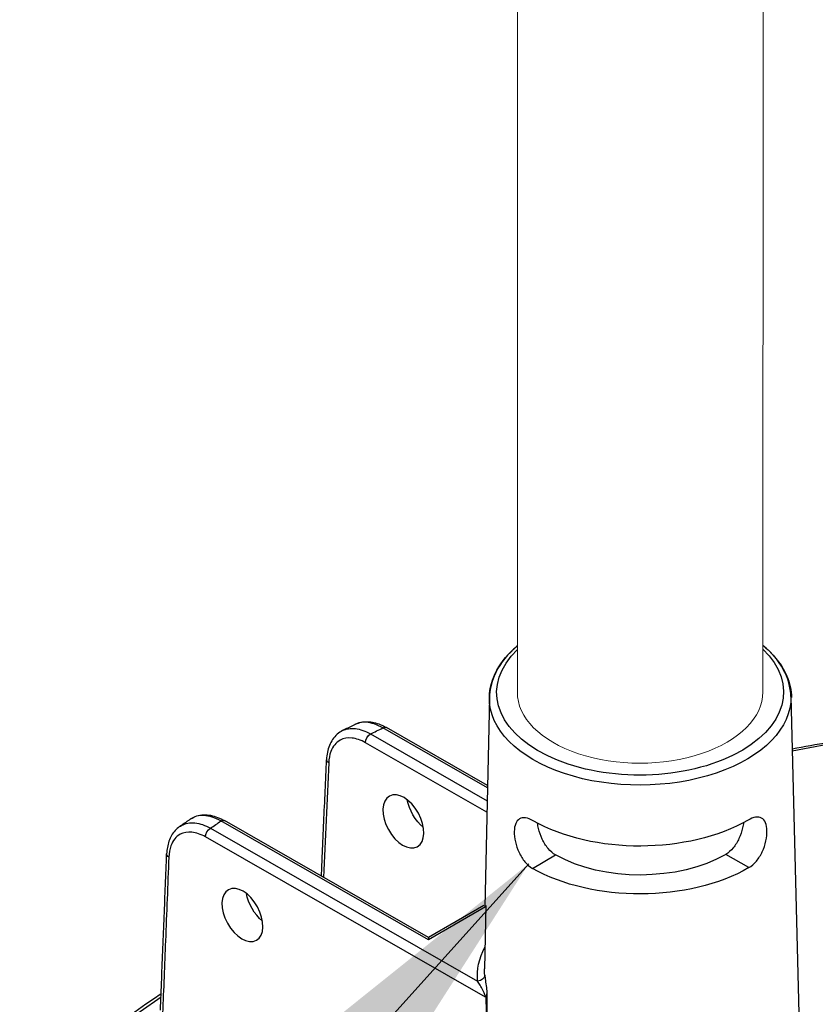
# Model space of a CAD drawing. Units: millimetres. Extents: x 515.8 to 523.8, y 0 to 10.
# Drawn here: x 521 to 521.1, y 2.9 to 3 of the extents above; entities that cross this region are included whole.
import ezdxf

# ---------------------------------------------------------------- set-up
doc = ezdxf.new("R2010")
doc.units = ezdxf.units.MM
doc.layers.add('2', color=2, linetype='Continuous', lineweight=9)
doc.styles.get("Standard").update_dxf_attribs({"font": 'arial.ttf'})
doc.dimstyles.new('AM_ANSI$7', dxfattribs={"dimtxt": 0.24, "dimasz": 0.1, "dimexe": 0.1, "dimexo": 0.05, "dimgap": 0.06, "dimtad": 0, "dimtih": 1, "dimtoh": 1, "dimdec": 4, "dimzin": 7, "dimdsep": 46, "dimtxsty": 'Standard', "dimcen": 0, "dimclrd": 256, "dimclre": 256, "dimclrt": 2, "dimadec": 0, "dimazin": 2, "dimtp": 0.1, "dimtm": 0.1, "dimtfac": 0.71, "dimtdec": 4, "dimtofl": 0, "dimtmove": 0, "dimatfit": 3, "dimfxl": 1, "dimtolj": 1, "dimtzin": 7, "dimlwd": -1, "dimlwe": -1, "dimarcsym": 1})

msp = doc.modelspace()

# ---------------------------------------------------------------- linework, layer by layer
for p, q in [((521.06433, 2.90979), (521.06362, 2.87682)), ((521.11174, 2.90994), (521.11326, 2.84819)), ((521.06403, 2.89558), (521.04759, 2.905)), ((521.06403, 2.89596), (521.04815, 2.90506)), ((521.04565, 2.90405), (521.06398, 2.89355)), ((521.06394, 2.89174), (521.04485, 2.90268)), ((521.05476, 2.87205), (521.02269, 2.89042)), ((521.0205, 2.88924), (521.06248, 2.86518)), ((521.05477, 2.87167), (521.02213, 2.89037)), ((521.06372, 2.86265), (521.0197, 2.88787)), ((521.07112, 2.88292), (521.07475, 2.88503)), ((521.07112, 2.88292), (521.07475, 2.88503)), ((521.07475, 2.88503), (521.07475, 2.88503)), ((521.10514, 2.88303), (521.1015, 2.88512)), ((521.07112, 2.88292), (521.07112, 2.88292)), ((521.06344, 2.87709), (521.05476, 2.87205)), ((521.06375, 2.87689), (521.05477, 2.87167)), ((521.06376, 2.87706), (521.06358, 2.8671)), ((521.05476, 2.87205), (521.05477, 2.87167))]:
    msp.add_line(p, q)
at = {"extrusion": (0, 0, -1)}
for centre, major_axis, ratio, start_param, end_param in [((521.08804, 2.9106), (-0.02256, -0.00007), 0.57735, 2.599251, 6.829544), ((521.18097, 2.78036), (-0.221, -0.00073), 0.57735, 1.255081, 2.082968), ((521.08804, 2.90969), (0.0237, 0.00008), 0.57735, 6.270842, 9.437121), ((521.18086, 2.813), (-0.20812, -0.00069), 0.57735, 0.86555, 0.877742), ((521.04759, 2.90407), (0.000564, 0.000985), 0.57735, 5.497787, 6.283185), ((521.04565, 2.90312), (-0.000564, -0.000985), 0.57735, 0.811578, 2.356194), ((521.03987, 2.89996), (-0.00113, 0.00005), 0.578121, 5.470903, 6.283185), ((521.05459, 2.89251), (-0.00237, 0.00388), 0.562044, 4.166423, 5.33556), ((521.02213, 2.88944), (0.000564, 0.000985), 0.57735, 5.497787, 6.283185), ((521.08807, 2.90022), (-0.0239, -0.00008), 0.57735, 3.926991, 5.496873), ((521.0205, 2.88831), (-0.000564, -0.000985), 0.57735, 0.811578, 2.356194), ((521.18086, 2.813), (-0.20812, -0.00069), 0.57735, 0.693055, 0.705246), ((521.01474, 2.88514), (-0.00113, 0.00005), 0.575687, 5.473119, 6.283185), ((521.0881, 2.8928), (-0.01892, -0.00006), 0.57735, 3.926991, 5.497787), ((521.0881, 2.8928), (0.02406, 0.00008), 0.57735, 0.785398, 2.356194), ((521.02929, 2.87779), (-0.00237, 0.00388), 0.562044, 4.166423, 5.33556), ((521.08819, 2.8661), (-0.02574, -0.00009), 0.57735, 6.227369, 6.591029), ((521.06248, 2.86611), (0.00113, 0.00011), 0.815225, 0.096186, 1.649529), ((521.08818, 2.86701), (-0.02461, -0.00008), 0.57735, 6.227369, 6.295528), ((521.18097, 2.78036), (-0.221, -0.00073), 0.57735, 5.563493, 6.990486)]:
    msp.add_ellipse(centre, major_axis=major_axis, ratio=ratio, start_param=start_param, end_param=end_param, dxfattribs=at)
for centre in [(521.05081, 2.89031), (521.02551, 2.87559)]:
    msp.add_ellipse(centre, major_axis=(0.00219, -0.00398), ratio=0.59226, dxfattribs=at)
for points, knots in [([(521.06433, 2.90979), (521.06436, 2.91126), (521.06477, 2.91272), (521.06627, 2.91546), (521.06736, 2.91675), (521.06874, 2.91789)], [2.3685374, 2.3685374, 2.3685374, 2.3685374, 2.6612593, 2.6612593, 2.9601058, 2.9601058, 2.9601058, 2.9601058]), ([(521.06874, 2.9179), (521.06855, 2.91774), (521.06837, 2.91758), (521.06679, 2.91613), (521.06572, 2.91469), (521.06461, 2.91205), (521.06437, 2.91092), (521.06435, 2.90978)], [4.8920965, 4.8920965, 4.8920965, 4.8920965, 4.9328315, 4.9328315, 5.2576594, 5.2576594, 5.4854442, 5.4854442, 5.4854442, 5.4854442]), ([(521.11174, 2.90994), (521.1117, 2.9114), (521.11129, 2.91285), (521.10979, 2.91558), (521.1087, 2.91685), (521.10734, 2.91798)], [2.3685374, 2.3685374, 2.3685374, 2.3685374, 2.6612593, 2.6612593, 2.9581695, 2.9581695, 2.9581695, 2.9581695]), ([(521.10743, 2.91789), (521.10761, 2.91775), (521.10778, 2.91759), (521.10937, 2.91615), (521.11044, 2.91471), (521.11156, 2.91207), (521.11181, 2.91093), (521.11184, 2.90979)], [4.8938796, 4.8938796, 4.8938796, 4.8938796, 4.9328315, 4.9328315, 5.2576594, 5.2576594, 5.4854442, 5.4854442, 5.4854442, 5.4854442]), ([(521.2892, 2.89212), (521.28405, 2.89377), (521.27877, 2.89531), (521.25405, 2.9018), (521.23342, 2.90526), (521.19129, 2.90864), (521.1698, 2.90857), (521.14022, 2.906), (521.13177, 2.90497), (521.12345, 2.90366), (521.11959, 2.90305), (521.11575, 2.90238), (521.11194, 2.90166)], [3.415103, 3.415103, 3.415103, 3.415103, 3.4950153, 3.4950153, 3.782999, 3.782999, 4.0709827, 4.0709827, 4.1875569, 4.1875569, 4.1875569, 4.2417028, 4.2417028, 4.2417028, 4.2417028]), ([(521.04331, 2.90559), (521.0436, 2.90573), (521.04391, 2.90584), (521.04455, 2.90596), (521.04487, 2.90599), (521.04553, 2.90597), (521.04586, 2.90592), (521.04652, 2.90577), (521.04685, 2.90567), (521.04751, 2.9054), (521.04783, 2.90524), (521.04815, 2.90506)], [0.8897398, 0.8897398, 0.8897398, 0.8897398, 1.0555869, 1.0555869, 1.221434, 1.221434, 1.3872811, 1.3872811, 1.5531283, 1.5531283, 1.7189754, 1.7189754, 1.7189754, 1.7189754]), ([(521.04759, 2.905), (521.04714, 2.90526), (521.04669, 2.90547), (521.04537, 2.90592), (521.04454, 2.90598), (521.04365, 2.90574), (521.04348, 2.90567), (521.04331, 2.90559)], [-1.7189754, -1.7189754, -1.7189754, -1.7189754, -1.4821877, -1.4821877, -1.0104876, -1.0104876, -0.8897398, -0.8897398, -0.8897398, -0.8897398]), ([(521.04126, 2.90458), (521.04095, 2.90443), (521.04065, 2.90423), (521.04013, 2.90376), (521.03989, 2.90349), (521.03949, 2.9029), (521.03932, 2.90258), (521.03905, 2.9019), (521.03895, 2.90154), (521.0388, 2.9008), (521.03875, 2.90041), (521.03874, 2.90001)], [0.8354742, 0.8354742, 0.8354742, 0.8354742, 1.0124824, 1.0124824, 1.1894907, 1.1894907, 1.366499, 1.366499, 1.5435073, 1.5435073, 1.7205156, 1.7205156, 1.7205156, 1.7205156]), ([(521.04331, 2.90559), (521.04317, 2.90553), (521.04304, 2.90546), (521.04276, 2.90533), (521.04263, 2.90526), (521.04235, 2.90512), (521.04221, 2.90506), (521.04194, 2.90492), (521.04181, 2.90485), (521.04153, 2.90472), (521.0414, 2.90465), (521.04126, 2.90458)], [4.62212181, 4.62212181, 4.62212181, 4.62212181, 4.62460452, 4.62460452, 4.62708723, 4.62708723, 4.62956994, 4.62956994, 4.63205265, 4.63205265, 4.63453536, 4.63453536, 4.63453536, 4.63453536]), ([(521.04126, 2.90458), (521.04185, 2.90488), (521.04253, 2.90498), (521.04402, 2.90481), (521.04484, 2.90452), (521.04565, 2.90405)], [-0.8354742, -0.8354742, -0.8354742, -0.8354742, -0.4246629, -0.4246629, 0, 0, 0, 0]), ([(521.04485, 2.90268), (521.04413, 2.90309), (521.04341, 2.90334), (521.04206, 2.90349), (521.04143, 2.90337), (521.04023, 2.90273), (521.03971, 2.90211), (521.03921, 2.90076), (521.0391, 2.90017), (521.03907, 2.89952)], [0, 0, 0, 0, 0.424663, 0.424663, 0.855546, 0.855546, 1.387835, 1.387835, 1.720516, 1.720516, 1.720516, 1.720516]), ([(521.03793, 2.88169), (521.03799, 2.8829), (521.03804, 2.8841), (521.03816, 2.88694), (521.03823, 2.88857), (521.03838, 2.89184), (521.03845, 2.89347), (521.03859, 2.89674), (521.03866, 2.89838), (521.03874, 2.90001)], [3.786672, 3.786672, 3.786672, 3.786672, 4.405925, 4.405925, 5.246655, 5.246655, 6.087384, 6.087384, 6.928114, 6.928114, 6.928114, 6.928114]), ([(521.01738, 2.89069), (521.01727, 2.89061), (521.01715, 2.89053), (521.01691, 2.89037), (521.01679, 2.89029), (521.01656, 2.89013), (521.01644, 2.89005), (521.01621, 2.88989), (521.01609, 2.88981), (521.01586, 2.88964), (521.01574, 2.88956), (521.01562, 2.88948)], [4.79002942, 4.79002942, 4.79002942, 4.79002942, 4.79252446, 4.79252446, 4.7950195, 4.7950195, 4.79751454, 4.79751454, 4.80000958, 4.80000958, 4.80250462, 4.80250462, 4.80250462, 4.80250462]), ([(521.01738, 2.89069), (521.01768, 2.89089), (521.01801, 2.89105), (521.01869, 2.89127), (521.01905, 2.89133), (521.01977, 2.89136), (521.02014, 2.89133), (521.02088, 2.89119), (521.02125, 2.89108), (521.02197, 2.8908), (521.02234, 2.89063), (521.02269, 2.89042)], [0.7981694, 0.7981694, 0.7981694, 0.7981694, 0.9826386, 0.9826386, 1.1671078, 1.1671078, 1.3515771, 1.3515771, 1.5360463, 1.5360463, 1.7205156, 1.7205156, 1.7205156, 1.7205156]), ([(521.02213, 2.89037), (521.02167, 2.89062), (521.0212, 2.89083), (521.01985, 2.89126), (521.019, 2.89131), (521.01795, 2.89101), (521.01765, 2.89087), (521.01738, 2.89069)], [-1.7205156, -1.7205156, -1.7205156, -1.7205156, -1.4835417, -1.4835417, -1.0076512, -1.0076512, -0.7981694, -0.7981694, -0.7981694, -0.7981694]), ([(521.07122, 2.89039), (521.07122, 2.8904), (521.07121, 2.8904), (521.0708, 2.89064), (521.07039, 2.8908), (521.06965, 2.8909), (521.06932, 2.89085), (521.06882, 2.89056), (521.06861, 2.8903), (521.06833, 2.88961), (521.06826, 2.88917), (521.06825, 2.8887), (521.06824, 2.88823), (521.0683, 2.88767), (521.06856, 2.88652), (521.06876, 2.88593), (521.06925, 2.8849), (521.06957, 2.88438), (521.0703, 2.88351), (521.07071, 2.88315), (521.07112, 2.88292)], [2.877798, 2.877798, 2.877798, 2.877798, 2.88085, 2.88085, 3.120106, 3.120106, 3.359361, 3.359361, 3.598389, 3.598389, 3.837417, 3.837417, 3.837417, 4.078003, 4.078003, 4.31859, 4.31859, 4.559075, 4.559075, 4.799559, 4.799559, 4.799559, 4.799559]), ([(521.10514, 2.88303), (521.10555, 2.88327), (521.10596, 2.88362), (521.10669, 2.8845), (521.107, 2.88502), (521.10748, 2.88606), (521.10768, 2.88665), (521.10793, 2.8878), (521.10798, 2.88836), (521.10796, 2.8893), (521.10789, 2.88974), (521.1076, 2.89043), (521.10739, 2.89069), (521.10688, 2.89097), (521.10656, 2.89103), (521.10582, 2.89091), (521.10541, 2.89075), (521.10501, 2.89052)], [0.962142, 0.962142, 0.962142, 0.962142, 1.202626, 1.202626, 1.44311, 1.44311, 1.683697, 1.683697, 1.924284, 1.924284, 2.163312, 2.163312, 2.40234, 2.40234, 2.641595, 2.641595, 2.88085, 2.88085, 2.88085, 2.88085]), ([(521.01562, 2.88948), (521.01537, 2.8893), (521.01513, 2.88909), (521.01471, 2.88862), (521.01452, 2.88836), (521.01421, 2.8878), (521.01407, 2.88751), (521.01386, 2.88688), (521.01377, 2.88656), (521.01365, 2.88589), (521.01362, 2.88554), (521.0136, 2.88518)], [0.9299536, 0.9299536, 0.9299536, 0.9299536, 1.087758, 1.087758, 1.2455623, 1.2455623, 1.4033667, 1.4033667, 1.561171, 1.561171, 1.7189754, 1.7189754, 1.7189754, 1.7189754]), ([(521.01562, 2.88948), (521.01572, 2.88955), (521.01583, 2.88961), (521.01655, 2.89), (521.01727, 2.89014), (521.01883, 2.88999), (521.01967, 2.8897), (521.0205, 2.88924)], [-0.9299536, -0.9299536, -0.9299536, -0.9299536, -0.8552721, -0.8552721, -0.4268072, -0.4268072, 0, 0, 0, 0]), ([(521.07475, 2.88503), (521.07434, 2.88526), (521.07393, 2.88561), (521.0732, 2.88648), (521.07289, 2.887), (521.07241, 2.88803), (521.0722, 2.88862), (521.072, 2.88947), (521.07195, 2.88975), (521.07191, 2.89002)], [0.9573551, 0.9573551, 0.9573551, 0.9573551, 1.1968356, 1.1968356, 1.4363161, 1.4363161, 1.6755131, 1.6755131, 1.7959718, 1.7959718, 1.7959718, 1.7959718]), ([(521.10431, 2.89012), (521.10427, 2.88986), (521.10422, 2.88957), (521.10402, 2.88872), (521.10382, 2.88814), (521.10334, 2.8871), (521.10303, 2.88658), (521.10231, 2.88571), (521.1019, 2.88535), (521.1015, 2.88512)], [3.9622415, 3.9622415, 3.9622415, 3.9622415, 4.082707, 4.082707, 4.321904, 4.321904, 4.5613845, 4.5613845, 4.8008651, 4.8008651, 4.8008651, 4.8008651]), ([(521.0197, 2.88787), (521.01898, 2.88828), (521.01825, 2.88853), (521.0169, 2.88867), (521.01627, 2.88856), (521.01508, 2.88792), (521.01457, 2.88729), (521.01407, 2.88594), (521.01396, 2.88534), (521.01394, 2.8847)], [0, 0, 0, 0, 0.426807, 0.426807, 0.855272, 0.855272, 1.386782, 1.386782, 1.718975, 1.718975, 1.718975, 1.718975]), ([(521.01262, 2.86063), (521.01269, 2.86226), (521.01275, 2.8639), (521.01288, 2.86718), (521.01295, 2.86881), (521.01308, 2.87209), (521.01315, 2.87372), (521.01328, 2.877), (521.01334, 2.87864), (521.01347, 2.88191), (521.01354, 2.88355), (521.0136, 2.88518)], [0.31069, 0.31069, 0.31069, 0.31069, 1.151128, 1.151128, 1.991565, 1.991565, 2.832002, 2.832002, 3.67244, 3.67244, 4.512877, 4.512877, 4.512877, 4.512877]), ([(521.01394, 2.8847), (521.01376, 2.8803), (521.01359, 2.87591), (521.01326, 2.86773), (521.01311, 2.86394), (521.01296, 2.86016)], [-4.512877, -4.512877, -4.512877, -4.512877, -2.256439, -2.256439, -0.313591, -0.313591, -0.313591, -0.313591]), ([(521.06362, 2.86613), (521.06364, 2.8659), (521.06367, 2.86561), (521.06376, 2.86496), (521.06381, 2.86458), (521.06389, 2.86401), (521.06391, 2.86385), (521.06393, 2.86367)], [2.5373488, 2.5373488, 2.5373488, 2.5373488, 2.7190182, 2.7190182, 2.9125081, 2.9125081, 2.9884505, 2.9884505, 2.9884505, 2.9884505]), ([(521.06372, 2.86265), (521.06372, 2.86269), (521.06372, 2.86274), (521.06368, 2.86295), (521.06361, 2.86315), (521.06346, 2.86349), (521.06339, 2.86363), (521.06318, 2.86404), (521.06303, 2.8643), (521.06275, 2.86478), (521.06261, 2.86499), (521.06248, 2.86518)], [-3.1874231, -3.1874231, -3.1874231, -3.1874231, -3.1462324, -3.1462324, -3.0096894, -3.0096894, -2.9125081, -2.9125081, -2.7190182, -2.7190182, -2.5373488, -2.5373488, -2.5373488, -2.5373488]), ([(521.01272, 2.86317), (521.00634, 2.85887), (521.00044, 2.85432), (520.9894, 2.84452), (520.98432, 2.83923), (520.97548, 2.8283), (520.97172, 2.82265), (520.96559, 2.81108), (520.96323, 2.80517), (520.95995, 2.79321), (520.95904, 2.78716), (520.95886, 2.7811)], [4.7859635, 4.7859635, 4.7859635, 4.7859635, 4.9180989, 4.9180989, 5.0583916, 5.0583916, 5.1986843, 5.1986843, 5.3389771, 5.3389771, 5.4792698, 5.4792698, 5.4792698, 5.4792698]), ([(521.06385, 2.86277), (521.06381, 2.86272), (521.06377, 2.86268), (521.06372, 2.86265), (521.06372, 2.86265), (521.06372, 2.86265)], [0.10325023, 0.10325023, 0.10325023, 0.10325023, 0.14790329, 0.14790329, 0.14861601, 0.14861601, 0.14861601, 0.14861601]), ([(521.06393, 2.86367), (521.06393, 2.86362), (521.06393, 2.86356), (521.06391, 2.86328), (521.06387, 2.86304), (521.06385, 2.86281), (521.06385, 2.86279), (521.06385, 2.86277)], [0, 0, 0, 0, 0.0281776, 0.0281776, 0.1333173, 0.1333173, 0.1425512, 0.1425512, 0.1425512, 0.1425512])]:
    msp.add_open_spline(points, degree=3, knots=knots)
for points, degree in [([(521.03907, 2.89952), (521.03881, 2.89351), (521.03854, 2.8875), (521.03828, 2.88149)], 3), ([(521.06389, 2.85634), (521.06387, 2.85946), (521.06385, 2.86258)], 2), ([(521.06393, 2.86309), (521.06391, 2.86088), (521.0639, 2.85862), (521.06389, 2.85634)], 3), ([(521.06393, 2.86367), (521.06393, 2.86348), (521.06393, 2.86329), (521.06393, 2.86309)], 3)]:
    msp.add_open_spline(points, degree=degree)
msp.add_rational_spline([(521.06385, 2.86277), (521.06385, 2.86267), (521.06385, 2.86258)], [0.999999999388, 0.999999999392, 0.999999999399], degree=2)
at = {"layer": '2'}
for p, q in [((521.10742, 3.16096), (521.10734, 2.91067)), ((521.06873, 3.14434), (521.06874, 2.91063))]:
    msp.add_line(p, q, dxfattribs=at)
at = {"layer": '2', "extrusion": (0, 0, -1)}
msp.add_ellipse((521.08804, 2.9106), major_axis=(-0.0193, -0.00006), ratio=0.57735, start_param=3.141593, end_param=6.291351, dxfattribs=at)

# ---------------------------------------------------------------- leaders
msp.add_leader([(521.07052, 2.88364), (520.98789, 2.79178), (520.93084, 2.79178)], dimstyle='AM_ANSI$7', override={"dimscale": 9, "dimtxt": 0.125, "dimasz": 0.075, "dimexe": 0.05, "dimexo": 0.06, "dimgap": 0.06, "dimtad": 0, "dimtih": 0, "dimtoh": 0, "dimzin": 3, "dimlunit": 5, "dimcen": -0.045, "dimclrd": 2, "dimclre": 2, "dimclrt": 4, "dimfrac": 2})

doc.saveas('drawing.dxf')
